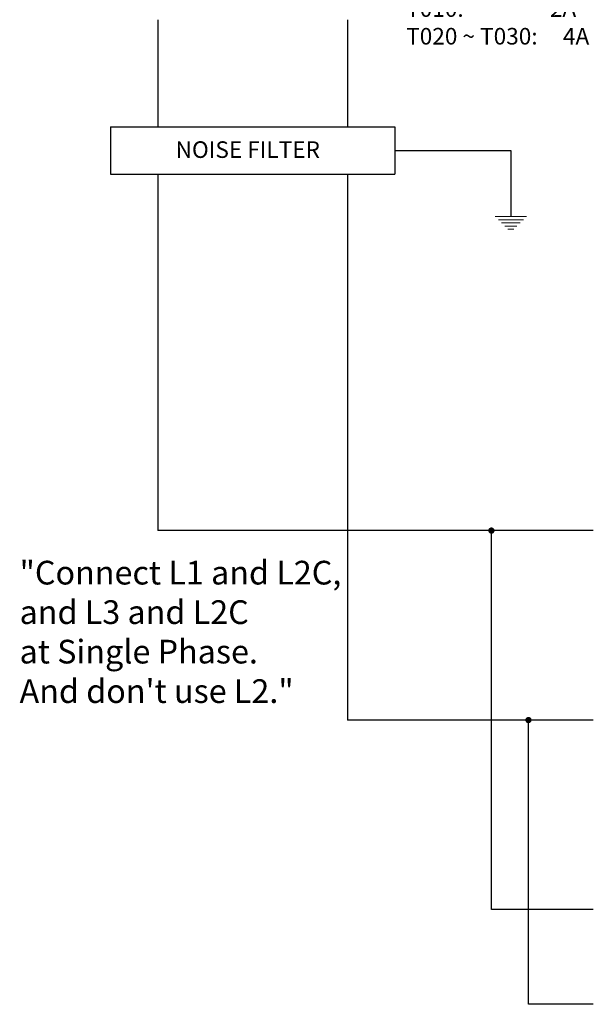
# Model space of a CAD drawing. Extents: x 0 to 5887, y 0 to 3217.
# Drawn here: x 2737 to 2859, y 2294 to 2502 of the extents above; entities that cross this region are included whole.
import ezdxf

# ---------------------------------------------------------------- set-up
doc = ezdxf.new("R2010")
doc.units = 0
doc.header["$LTSCALE"] = 25.4
doc.layers.get('0').update_dxf_attribs({"linetype": 'CONTINUOUS'})
doc.layers.add('ATA-WIRE', color=7, linetype='CONTINUOUS')
doc.layers.add('ATA_Symbol_Ele', color=2, linetype='CONTINUOUS')
doc.styles.add('ARIAL', font='arial.ttf')

# ---------------------------------------------------------------- blocks, each defined once
blk = doc.blocks.new('mel1vb')
at = {"const_width": 0.667}
blk.add_lwpolyline([(-0.33, 0, 1), (0.33, 0, 1)], format="xyb", close=True, dxfattribs=at)
blk = doc.blocks.new('mel1w1')
blk.add_line((0, 0), (0, -2))
at = {"const_width": 0.213}
for points in [[(-3.33, -2), (3.33, -2)], [(2.67, -2.67), (-2.67, -2.67)], [(2, -3.33), (-2, -3.33)], [(-1.33, -4), (1.33, -4)], [(0.67, -4.67), (-0.67, -4.67)]]:
    blk.add_lwpolyline(points, dxfattribs=at)

msp = doc.modelspace()

# ---------------------------------------------------------------- linework, layer by layer
for p, q in [((2756.64646, 2479.05654), (2816.64646, 2479.05654)), ((2756.64646, 2469.05654), (2816.64646, 2469.05654)), ((2858.51979, 2393.81199), (2806.64646, 2393.81199)), ((2858.51979, 2353.81199), (2806.64646, 2353.81199))]:
    msp.add_line(p, q)
at = {"layer": 'ATA-WIRE'}
for p, q in [((2766.64646, 2501.65118), (2766.64646, 2479.05654)), ((2806.64646, 2501.65118), (2806.64646, 2479.05654)), ((2756.64646, 2479.05654), (2756.64646, 2469.05654)), ((2816.64646, 2479.05654), (2816.64646, 2469.05654)), ((2816.64646, 2474.05654), (2841.11902, 2474.05654)), ((2841.11902, 2474.05654), (2841.11902, 2462.07703)), ((2766.64646, 2469.05654), (2766.64646, 2393.81199)), ((2806.64646, 2469.05654), (2806.64646, 2353.81199)), ((2835.5006, 2393.81199), (2766.64646, 2393.81199)), ((2837.02225, 2313.81199), (2837.02225, 2393.47866)), ((2844.83172, 2293.81199), (2844.83172, 2353.47866)), ((2858.51979, 2313.81199), (2837.02225, 2313.81199)), ((2858.51979, 2293.81199), (2844.83172, 2293.81199))]:
    msp.add_line(p, q, dxfattribs=at)

# ---------------------------------------------------------------- block references
at = {"layer": 'ATA_Symbol_Ele'}
for name, p in [('mel1w1', (2841.11902, 2462.07703)), ('mel1vb', (2837.02225, 2393.81199)), ('mel1vb', (2844.83172, 2353.81199))]:
    msp.add_blockref(name, p, dxfattribs=at)

# ---------------------------------------------------------------- texts
at = {"char_height": 3.5, "attachment_point": 1, "style": 'ARIAL'}
for s, insert in [('6201CB (C type)\\P                        220V\\PT010:                 2A\\PT020 ~ T030:     4A', (2819.02842, 2517.41174)), ('NOISE FILTER', (2770.37038, 2475.97729))]:
    msp.add_mtext(s, dxfattribs=dict(at, insert=insert))
at = {"layer": 'ATA_Symbol_Ele', "insert": (2737.4356, 2387.42851), "char_height": 5, "attachment_point": 1, "style": 'ARIAL'}
msp.add_mtext('{\\fArial|b0|i1|c0|p34;\\C1;"Connect L1 and L2C,\\Pand L3 and L2C\\Pat Single Phase.\\PAnd don\'t use L2."}', dxfattribs=at)

doc.saveas('drawing.dxf')
